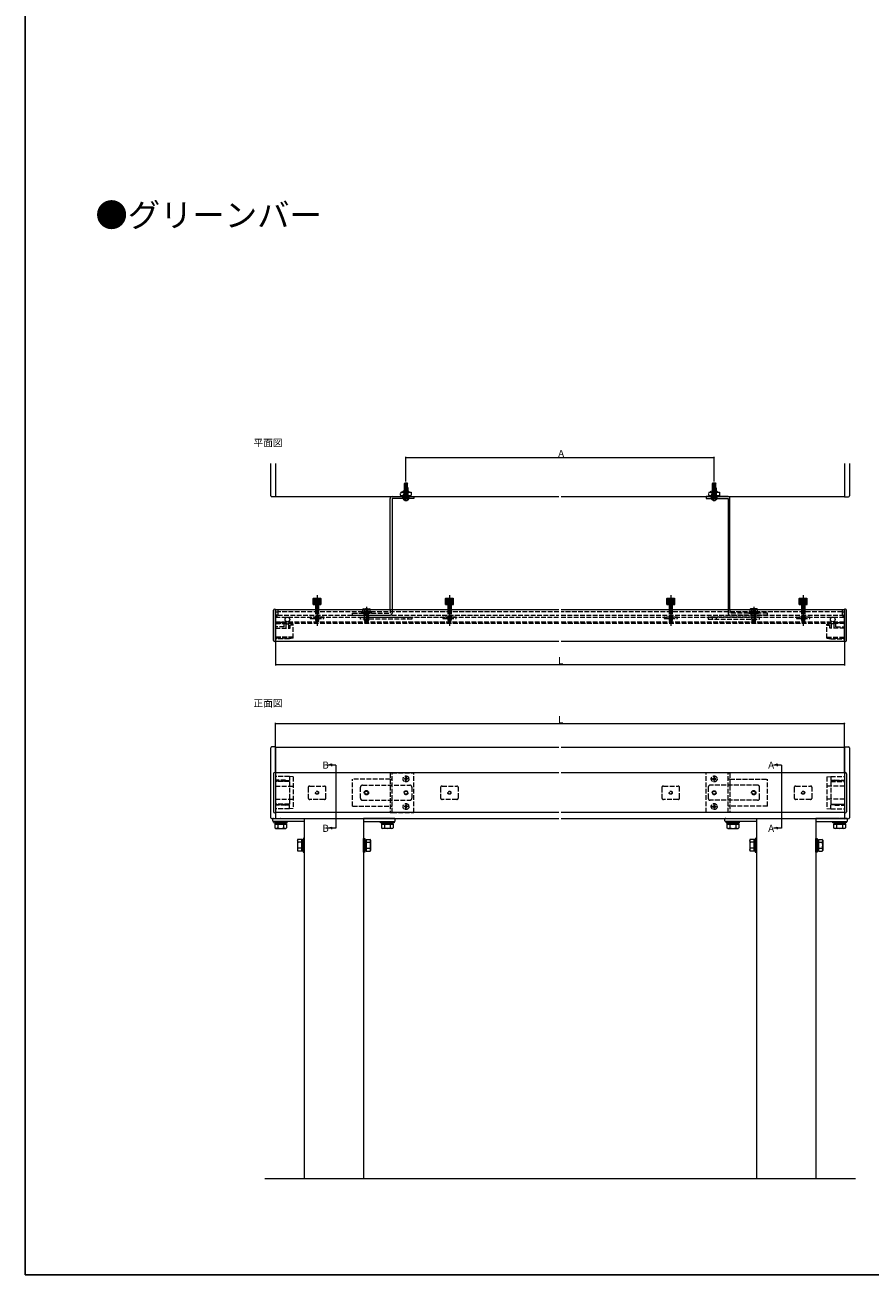
# Model space of a CAD drawing. Extents: x 0 to 1980, y 0 to 3206.
# Drawn here: x 0 to 1070, y 0 to 1582 of the extents above; entities that cross this region are included whole.
import ezdxf

# ---------------------------------------------------------------- set-up
doc = ezdxf.new("R2010")
doc.units = 0
doc.linetypes.add('YCENTER_1', pattern=[13, 10, -1, 1, -1])
doc.linetypes.add('YHIDDEN_1', pattern=[4, 3, -1])
doc.layers.add('USER1', color=3, linetype='CONTINUOUS')
doc.layers.add('YKK_ZWAK', color=7, linetype='CONTINUOUS')
for name, color, linetype, lineweight in [('YKK_12', 2, 'CONTINUOUS', 13), ('YKK_13', 4, 'CONTINUOUS', 13), ('YKK_D', 6, 'CONTINUOUS', 13), ('YSS_K', 3, 'CONTINUOUS', 13)]:
    doc.layers.add(name, color=color, linetype=linetype, lineweight=lineweight)
doc.styles.get("Standard").update_dxf_attribs({"font": 'txt', "bigfont": 'BIGFONT'})

msp = doc.modelspace()

# ---------------------------------------------------------------- linework, layer by layer
at = {"layer": 'YKK_12'}
for p, q in [((317, 985), (675.5, 985)), ((678.5, 985), (1037, 985)), ((317, 667.7), (675.5, 667.7)), ((678.5, 667.7), (1037, 667.7)), ((317, 577.7), (675.5, 577.7)), ((353.4, 577.7), (353.4, 122.2)), ((428.4, 577.7), (428.4, 122.2)), ((678.5, 577.7), (1037, 577.7)), ((925.6, 577.7), (925.6, 122.2)), ((1000.6, 577.7), (1000.6, 122.2))]:
    msp.add_line(p, q, dxfattribs=at)
at = {"layer": 'YKK_12', "ltscale": 2}
for p, q in [((317, 802), (317, 842)), ((317, 842), (675.5, 842)), ((317, 839), (320, 839)), ((320, 842), (320, 835)), ((678.5, 842), (1037, 842)), ((1034, 842), (1034, 835)), ((1034, 839), (1037, 839)), ((1037, 802), (1037, 842)), ((320, 835), (317, 835)), ((1034, 835), (1037, 835)), ((317, 802), (675.5, 802)), ((678.5, 802), (1037, 802)), ((317, 635.2), (317, 585.2)), ((675.5, 635.2), (317, 635.2)), ((383.3, 645.2), (387.7, 646.8)), ((393.3, 645.2), (383.3, 645.2)), ((387.7, 646.8), (387.7, 643.9)), ((393.3, 645.2), (393.3, 565.2)), ((1037, 635.2), (678.5, 635.2)), ((947.3, 645.2), (951.7, 646.8)), ((957.3, 645.2), (947.3, 645.2)), ((951.7, 646.8), (951.7, 643.9)), ((957.3, 645.2), (957.3, 565.2)), ((1037, 635.2), (1037, 585.2)), ((675.5, 585.2), (317, 585.2)), ((1037, 585.2), (678.5, 585.2)), ((383.3, 565.2), (387.7, 566.8)), ((393.3, 565.2), (383.3, 565.2)), ((387.7, 566.8), (387.7, 563.9)), ((947.3, 565.2), (951.7, 566.8)), ((957.3, 565.2), (947.3, 565.2)), ((951.7, 566.8), (951.7, 563.9))]:
    msp.add_line(p, q, dxfattribs=at)
at = {"layer": 'YKK_12', "linetype": 'YHIDDEN_1', "ltscale": 2}
for p, q in [((675.5, 839), (320, 839)), ((1034, 839), (678.5, 839)), ((317, 832.5), (675.5, 832.5)), ((317, 826.5), (675.5, 826.5)), ((675.5, 824.3), (317, 824.3)), ((320, 835), (675.5, 835)), ((678.5, 835), (1034, 835)), ((678.5, 832.5), (1037, 832.5)), ((678.5, 826.5), (1037, 826.5)), ((1037, 824.3), (678.5, 824.3))]:
    msp.add_line(p, q, dxfattribs=at)
at = {"layer": 'YKK_12', "ltscale": 2}
for centre in [(332, 829.5), (1022, 829.5)]:
    msp.add_circle(centre, 3, dxfattribs=at)
at = {"layer": 'YKK_13', "linetype": 'Continuous'}
for p, q in [((311, 985.7), (311, 1026.7)), ((317, 1026.7), (317, 985.4)), ((1037, 1026.7), (1037, 985.4)), ((1043, 1026.7), (1043, 985.7)), ((480.4, 983.9), (480.4, 1001.9)), ((483.6, 983.9), (483.6, 1001.9)), ((870.4, 983.9), (870.4, 1001.9)), ((873.6, 983.9), (873.6, 1001.9)), ((317, 984.4), (312, 984.7)), ((317, 985.4), (317, 984.4)), ((480.4, 983.9), (480.2, 982.9)), ((483.6, 983.9), (483.9, 982.9)), ((870.4, 983.9), (870.2, 982.9)), ((873.6, 983.9), (873.9, 982.9)), ((1037, 985.4), (1037, 984.4)), ((1037, 984.4), (1042.1, 984.7)), ((311, 578.4), (311, 667.1)), ((317, 668.4), (312, 668.1)), ((317, 667.4), (317, 668.4)), ((317, 667.4), (317, 578)), ((1037, 668.4), (1042.1, 668.1)), ((1037, 667.4), (1037, 668.4)), ((1037, 667.4), (1037, 578)), ((1043, 667.1), (1043, 578.4)), ((317, 577), (312, 577.4)), ((317, 578), (317, 577)), ((1037, 578), (1037, 577)), ((1037, 577), (1042.1, 577.4))]:
    msp.add_line(p, q, dxfattribs=at)
at = {"layer": 'YKK_13', "linetype": 'Continuous', "ltscale": 0.5}
for p, q in [((480, 1001.1), (480.7, 1002.5)), ((480, 983.9), (480, 1001.1)), ((480, 1001.1), (484, 1001.1)), ((480.7, 1002.5), (483.3, 1002.5)), ((483.3, 1002.5), (484, 1001.1)), ((484, 983.9), (484, 1001.1)), ((870, 1001.1), (870.7, 1002.5)), ((870, 983.9), (870, 1001.1)), ((870, 1001.1), (874, 1001.1)), ((870.7, 1002.5), (873.3, 1002.5)), ((873.3, 1002.5), (874, 1001.1)), ((874, 983.9), (874, 1001.1)), ((485.6, 982.5), (478.4, 982.5)), ((480, 983.9), (484, 983.9)), ((480, 983.9), (480.2, 983.1)), ((484, 983.9), (483.9, 983.1)), ((875.6, 982.5), (868.4, 982.5)), ((870, 983.9), (874, 983.9)), ((870, 983.9), (870.2, 983.1)), ((874, 983.9), (873.9, 983.1))]:
    msp.add_line(p, q, dxfattribs=at)
at = {"layer": 'YKK_13', "linetype": 'YHIDDEN_1', "ltscale": 0.5}
for p, q in [((482, 997.2), (480.8, 997.2)), ((482, 998.2), (482, 997.2)), ((872, 997.2), (870.8, 997.2)), ((872, 998.2), (872, 997.2)), ((475.8, 990.7), (474.8, 988.2)), ((474.8, 988.2), (474.8, 986.2)), ((474.8, 986.2), (488.8, 986.2)), ((475.8, 990.7), (488.8, 990.7)), ((477, 985), (479.8, 985)), ((477, 984.7), (477, 985)), ((477, 984.7), (487, 984.7)), ((477.3, 990.7), (478.5, 992.2)), ((477.8, 985), (485.3, 985)), ((478.3, 988.5), (479.8, 988.5)), ((478.5, 992.2), (479.5, 992.2)), ((479.8, 996.2), (479.8, 984.7)), ((479.8, 986.3), (479.8, 987.8)), ((481, 995.2), (481, 987.7)), ((481.8, 987.7), (482.3, 987.7)), ((481.8, 986.3), (482.3, 986.3)), ((483, 995.2), (483, 987.7)), ((484, 992.2), (485, 992.2)), ((484.3, 996), (484.3, 984.7)), ((484.3, 985), (487, 985)), ((485, 992.2), (486.3, 990.7)), ((487, 984.7), (487, 985)), ((488.8, 990.7), (488.8, 986.2)), ((865.8, 990.7), (864.8, 988.2)), ((864.8, 988.2), (864.8, 986.2)), ((864.8, 986.2), (878.8, 986.2)), ((865.8, 990.7), (878.8, 990.7)), ((867, 985), (869.8, 985)), ((867, 984.7), (867, 985)), ((867, 984.7), (877, 984.7)), ((867.3, 990.7), (868.5, 992.2)), ((867.8, 985), (875.3, 985)), ((868.3, 988.5), (869.8, 988.5)), ((868.5, 992.2), (869.5, 992.2)), ((869.8, 996.2), (869.8, 984.7)), ((869.8, 986.3), (869.8, 987.8)), ((871, 995.2), (871, 987.7)), ((871.8, 987.7), (872.3, 987.7)), ((871.8, 986.3), (872.3, 986.3)), ((873, 995.2), (873, 987.7)), ((874, 992.2), (875, 992.2)), ((874.3, 996), (874.3, 984.7)), ((874.3, 985), (877, 985)), ((875, 992.2), (876.3, 990.7)), ((877, 984.7), (877, 985)), ((878.8, 990.7), (878.8, 986.2))]:
    msp.add_line(p, q, dxfattribs=at)
at = {"layer": 'YKK_13', "linetype": 'YCENTER_1'}
for p, q in [((482, 979), (482, 1003)), ((872, 979), (872, 1003))]:
    msp.add_line(p, q, dxfattribs=at)
at = {"layer": 'YKK_13', "ltscale": 2}
for p, q in [((462, 842), (462, 982.5)), ((464.5, 985), (492, 985)), ((464.5, 982.5), (464.5, 842)), ((492, 982.5), (464.5, 982.5)), ((479.5, 985), (479.5, 982.5)), ((484.5, 985), (484.5, 982.5)), ((492, 985), (492, 982.5)), ((862, 985), (862, 982.5)), ((889.5, 985), (862, 985)), ((862, 982.5), (889.5, 982.5)), ((869.5, 985), (869.5, 982.5)), ((874.5, 985), (874.5, 982.5)), ((889.5, 982.5), (889.5, 842)), ((892, 842), (892, 982.5)), ((365, 856.5), (364.5, 856)), ((364.5, 848.5), (364.5, 856)), ((364.5, 856), (369, 856)), ((364.6, 856), (364.6, 848.5)), ((364.8, 856), (364.8, 848.5)), ((365, 856.5), (369, 856.5)), ((365.2, 856), (365.2, 848.5)), ((365.7, 856), (365.7, 848.5)), ((366.3, 856), (366.3, 848.5)), ((367, 856), (367, 848.5)), ((367.8, 856), (367.8, 848.5)), ((368.7, 856), (368.7, 848.5)), ((369, 856.5), (369, 854.5)), ((369, 854.5), (370, 854.5)), ((369.5, 860.2), (369.5, 821.3)), ((369.5, 854.5), (369.5, 848.5)), ((370, 856.5), (370, 854.5)), ((370, 856.5), (374, 856.5)), ((370, 856), (374.5, 856)), ((370.4, 856), (370.4, 848.5)), ((371.2, 856), (371.2, 848.5)), ((372, 856), (372, 848.5)), ((372.7, 856), (372.7, 848.5)), ((373.4, 856), (373.4, 848.5)), ((373.9, 856), (373.9, 848.5)), ((374, 856.5), (374.5, 856)), ((374.2, 856), (374.2, 848.5)), ((374.4, 856), (374.4, 848.5)), ((374.5, 848.5), (374.5, 856)), ((532.5, 856.5), (532, 856)), ((532, 848.5), (532, 856)), ((532, 856), (536.5, 856)), ((532.1, 856), (532.1, 848.5)), ((532.3, 856), (532.3, 848.5)), ((532.5, 856.5), (536.5, 856.5)), ((532.7, 856), (532.7, 848.5)), ((533.2, 856), (533.2, 848.5)), ((533.8, 856), (533.8, 848.5)), ((534.5, 856), (534.5, 848.5)), ((535.3, 856), (535.3, 848.5)), ((536.2, 856), (536.2, 848.5)), ((536.5, 856.5), (536.5, 854.5)), ((536.5, 854.5), (537.5, 854.5)), ((537, 860.2), (537, 821.3)), ((537, 854.5), (537, 848.5)), ((537.5, 856.5), (537.5, 854.5)), ((537.5, 856.5), (541.5, 856.5)), ((537.5, 856), (542, 856)), ((537.9, 856), (537.9, 848.5)), ((538.7, 856), (538.7, 848.5)), ((539.5, 856), (539.5, 848.5)), ((540.2, 856), (540.2, 848.5)), ((540.9, 856), (540.9, 848.5)), ((541.4, 856), (541.4, 848.5)), ((541.5, 856.5), (542, 856)), ((541.7, 856), (541.7, 848.5)), ((541.9, 856), (541.9, 848.5)), ((542, 848.5), (542, 856)), ((812.5, 856.5), (812, 856)), ((812, 848.5), (812, 856)), ((812, 856), (816.5, 856)), ((812.1, 856), (812.1, 848.5)), ((812.3, 856), (812.3, 848.5)), ((812.5, 856.5), (816.5, 856.5)), ((812.7, 856), (812.7, 848.5)), ((813.2, 856), (813.2, 848.5)), ((813.8, 856), (813.8, 848.5)), ((814.5, 856), (814.5, 848.5)), ((815.3, 856), (815.3, 848.5)), ((816.2, 856), (816.2, 848.5)), ((816.5, 856.5), (816.5, 854.5)), ((816.5, 854.5), (817.5, 854.5)), ((817, 860.2), (817, 821.3)), ((817, 854.5), (817, 848.5)), ((817.5, 856.5), (817.5, 854.5)), ((817.5, 856.5), (821.5, 856.5)), ((817.5, 856), (822, 856)), ((817.9, 856), (817.9, 848.5)), ((818.7, 856), (818.7, 848.5)), ((819.5, 856), (819.5, 848.5)), ((820.2, 856), (820.2, 848.5)), ((820.9, 856), (820.9, 848.5)), ((821.4, 856), (821.4, 848.5)), ((821.5, 856.5), (822, 856)), ((821.7, 856), (821.7, 848.5)), ((821.9, 856), (821.9, 848.5)), ((822, 848.5), (822, 856)), ((980, 856.5), (979.5, 856)), ((979.5, 848.5), (979.5, 856)), ((979.5, 856), (984, 856)), ((979.6, 856), (979.6, 848.5)), ((979.8, 856), (979.8, 848.5)), ((980, 856.5), (984, 856.5)), ((980.2, 856), (980.2, 848.5)), ((980.7, 856), (980.7, 848.5)), ((981.3, 856), (981.3, 848.5)), ((982, 856), (982, 848.5)), ((982.8, 856), (982.8, 848.5)), ((983.7, 856), (983.7, 848.5)), ((984, 856.5), (984, 854.5)), ((984, 854.5), (985, 854.5)), ((984.5, 860.2), (984.5, 821.3)), ((984.5, 854.5), (984.5, 848.5)), ((985, 856.5), (985, 854.5)), ((985, 856.5), (989, 856.5)), ((985, 856), (989.5, 856)), ((985.4, 856), (985.4, 848.5)), ((986.2, 856), (986.2, 848.5)), ((987, 856), (987, 848.5)), ((987.7, 856), (987.7, 848.5)), ((988.4, 856), (988.4, 848.5)), ((988.9, 856), (988.9, 848.5)), ((989, 856.5), (989.5, 856)), ((989.2, 856), (989.2, 848.5)), ((989.4, 856), (989.4, 848.5)), ((989.5, 848.5), (989.5, 856)), ((314.5, 803), (314.5, 841)), ((316, 842.5), (317, 842.5)), ((317, 842.5), (317, 801.5)), ((364.5, 848.5), (374.5, 848.5)), ((367.5, 848.5), (367.5, 842)), ((368, 848.5), (368, 842)), ((371, 848.5), (371, 842)), ((371.5, 848.5), (371.5, 842)), ((428, 842.8), (427.4, 842.5)), ((427.4, 842), (427.4, 842.5)), ((428, 842.8), (436, 842.8)), ((429.7, 842), (429.7, 842.5)), ((429.8, 842.8), (430.2, 842)), ((432, 845.3), (432, 824.8)), ((434.2, 842.8), (433.8, 842)), ((434.3, 842), (434.3, 842.5)), ((436, 842.8), (436.6, 842.5)), ((436.6, 842), (436.6, 842.5)), ((532, 848.5), (542, 848.5)), ((535, 848.5), (535, 842)), ((535.5, 848.5), (535.5, 842)), ((538.5, 848.5), (538.5, 842)), ((539, 848.5), (539, 842)), ((812, 848.5), (822, 848.5)), ((815, 848.5), (815, 842)), ((815.5, 848.5), (815.5, 842)), ((818.5, 848.5), (818.5, 842)), ((819, 848.5), (819, 842)), ((918, 842.8), (917.4, 842.5)), ((917.4, 842), (917.4, 842.5)), ((926, 842.8), (918, 842.8)), ((919.7, 842), (919.7, 842.5)), ((919.8, 842.8), (920.2, 842)), ((922, 845.3), (922, 824.8)), ((924.2, 842.8), (923.8, 842)), ((924.3, 842), (924.3, 842.5)), ((926, 842.8), (926.6, 842.5)), ((926.6, 842), (926.6, 842.5)), ((979.5, 848.5), (989.5, 848.5)), ((982.5, 848.5), (982.5, 842)), ((983, 848.5), (983, 842)), ((986, 848.5), (986, 842)), ((986.5, 848.5), (986.5, 842)), ((1038, 842.5), (1037, 842.5)), ((1037, 842.5), (1037, 801.5)), ((1039.5, 803), (1039.5, 841)), ((317, 801.5), (316, 801.5)), ((1037, 801.5), (1038, 801.5)), ((314.5, 634.2), (314.5, 586.2)), ((317, 635.7), (316, 635.7)), ((317, 635.7), (317, 584.7)), ((1037, 635.7), (1037, 584.7)), ((1037, 635.7), (1038, 635.7)), ((1039.5, 634.2), (1039.5, 586.2)), ((317, 584.7), (316, 584.7)), ((1037, 584.7), (1038, 584.7))]:
    msp.add_line(p, q, dxfattribs=at)
at = {"layer": 'YKK_13', "linetype": 'YHIDDEN_1'}
for p, q in [((480, 980.6), (480.9, 982.4)), ((482, 983), (480.9, 982.4)), ((482, 983), (483.2, 982.4)), ((484.1, 980.6), (483.2, 982.4)), ((870, 980.6), (870.9, 982.4)), ((872, 983), (870.9, 982.4)), ((872, 983), (873.2, 982.4)), ((874.1, 980.6), (873.2, 982.4))]:
    msp.add_line(p, q, dxfattribs=at)
at = {"layer": 'YKK_13', "linetype": 'YHIDDEN_1', "ltscale": 2}
for p, q in [((367.5, 842), (367.5, 829.3)), ((368, 842), (368, 827)), ((371, 842), (371, 827)), ((371.5, 842), (371.5, 829.3)), ((426, 837.5), (426, 838.3)), ((426, 838.3), (438, 838.3)), ((427.3, 838.3), (427.3, 839.3)), ((427.3, 839.3), (436.7, 839.3)), ((436.7, 838.3), (427.3, 838.3)), ((427.4, 839.3), (427.4, 842)), ((427.4, 839.3), (436.6, 839.3)), ((429.5, 839.3), (434.5, 839.3)), ((429.7, 839.3), (429.7, 842)), ((430.9, 840.7), (430.2, 842)), ((430.9, 840.7), (432, 840.1)), ((433.2, 840.7), (432, 840.1)), ((433.2, 840.7), (433.8, 842)), ((434.3, 839.3), (434.3, 842)), ((436.6, 839.3), (436.6, 842)), ((436.7, 839.3), (436.7, 838.3)), ((438, 838.3), (438, 837.5)), ((462, 842), (462, 837.5)), ((464.5, 842), (464.5, 837.5)), ((535, 842), (535, 829.3)), ((535.5, 842), (535.5, 827)), ((538.5, 842), (538.5, 827)), ((539, 842), (539, 829.3)), ((815, 842), (815, 829.3)), ((815.5, 842), (815.5, 827)), ((818.5, 842), (818.5, 827)), ((819, 842), (819, 829.3)), ((889.5, 842), (889.5, 837.5)), ((892, 842), (892, 837.5)), ((928, 838.3), (916, 838.3)), ((916, 838.3), (916, 837.5)), ((917.3, 839.3), (917.3, 838.3)), ((926.7, 839.3), (917.3, 839.3)), ((917.3, 838.3), (926.7, 838.3)), ((917.4, 839.3), (917.4, 842)), ((926.6, 839.3), (917.4, 839.3)), ((924.5, 839.3), (919.5, 839.3)), ((919.7, 839.3), (919.7, 842)), ((920.9, 840.7), (920.2, 842)), ((920.9, 840.7), (922, 840.1)), ((923.2, 840.7), (922, 840.1)), ((923.2, 840.7), (923.8, 842)), ((924.3, 839.3), (924.3, 842)), ((926.6, 839.3), (926.6, 842)), ((926.7, 838.3), (926.7, 839.3)), ((928, 837.5), (928, 838.3)), ((982.5, 842), (982.5, 829.3)), ((983, 842), (983, 827)), ((986, 842), (986, 827)), ((986.5, 842), (986.5, 829.3)), ((319, 833.5), (317, 833.5)), ((317, 832.5), (319, 832.5)), ((326, 825.5), (317, 825.5)), ((317, 824.3), (334.5, 824.3)), ((318.5, 832.5), (318.5, 833.5)), ((319, 832.5), (319, 833.5)), ((339.5, 823.6), (326, 825.5)), ((328, 820.3), (328, 824.3)), ((330.3, 823.8), (329.8, 824.3)), ((330.3, 818.3), (330.3, 823.8)), ((330.3, 823.8), (333.7, 823.8)), ((333.7, 823.8), (334.2, 824.3)), ((333.7, 818.3), (333.7, 823.8)), ((339.5, 805.7), (339.5, 823.6)), ((378, 832.5), (361, 832.5)), ((361, 832.5), (361, 830.5)), ((361, 830.5), (378, 830.5)), ((367.5, 829.3), (368.1, 826.5)), ((367.5, 829.3), (371.5, 829.3)), ((368.1, 826.5), (370.9, 826.5)), ((371.5, 829.3), (370.9, 826.5)), ((378, 830.5), (378, 832.5)), ((414.5, 837.5), (462, 837.5)), ((414.5, 835), (414.5, 837.5)), ((414.5, 835), (462, 835)), ((424.5, 832.5), (489.5, 832.5)), ((424.5, 830), (424.5, 832.5)), ((489.5, 830), (424.5, 830)), ((438, 837.5), (426, 837.5)), ((429.3, 835), (429.3, 837.5)), ((429.8, 836.1), (429.5, 835.2)), ((434.5, 835.2), (429.5, 835.2)), ((429.5, 832.5), (429.5, 835.2)), ((429.5, 830), (429.5, 832.5)), ((429.5, 830), (429.5, 832.5)), ((429.5, 828.2), (429.5, 830)), ((434.5, 828.2), (429.5, 828.2)), ((430.4, 827.3), (429.5, 828.2)), ((429.8, 836.1), (429.8, 837.5)), ((430, 835.2), (429.8, 836.1)), ((430, 830), (430, 835.2)), ((430, 830), (430, 832.5)), ((430, 827.8), (430, 830)), ((433.6, 827.3), (430.4, 827.3)), ((433.6, 827.3), (434.5, 828.2)), ((434.3, 836.1), (434, 835.2)), ((434, 832.5), (434, 835.2)), ((434, 830), (434, 832.5)), ((434, 827.8), (434, 830)), ((434.3, 836.1), (434.3, 837.5)), ((434.3, 836.1), (434.5, 835.2)), ((434.5, 835.2), (434.5, 832.5)), ((434.5, 830), (434.5, 832.5)), ((434.5, 832.5), (434.5, 830)), ((434.5, 830), (434.5, 828.2)), ((434.8, 835), (434.8, 837.5)), ((479.5, 832.5), (479.5, 830)), ((484.5, 832.5), (484.5, 830)), ((489.5, 832.5), (489.5, 830)), ((545.5, 832.5), (528.5, 832.5)), ((528.5, 832.5), (528.5, 830.5)), ((528.5, 830.5), (545.5, 830.5)), ((535, 829.3), (535.6, 826.5)), ((535, 829.3), (539, 829.3)), ((535.6, 826.5), (538.4, 826.5)), ((539, 829.3), (538.4, 826.5)), ((545.5, 830.5), (545.5, 832.5)), ((825.5, 832.5), (808.5, 832.5)), ((808.5, 832.5), (808.5, 830.5)), ((808.5, 830.5), (825.5, 830.5)), ((815, 829.3), (815.6, 826.5)), ((815, 829.3), (819, 829.3)), ((815.6, 826.5), (818.4, 826.5)), ((819, 829.3), (818.4, 826.5)), ((825.5, 830.5), (825.5, 832.5)), ((929.5, 832.5), (864.5, 832.5)), ((864.5, 832.5), (864.5, 830)), ((864.5, 830), (929.5, 830)), ((869.5, 832.5), (869.5, 830)), ((874.5, 832.5), (874.5, 830)), ((939.5, 837.5), (892, 837.5)), ((939.5, 835), (892, 835)), ((916, 837.5), (928, 837.5)), ((919.3, 835), (919.3, 837.5)), ((919.8, 836.1), (919.5, 835.2)), ((919.5, 835.2), (924.5, 835.2)), ((919.5, 835.2), (919.5, 832.5)), ((919.5, 830), (919.5, 832.5)), ((919.5, 832.5), (919.5, 830)), ((919.5, 830), (919.5, 828.2)), ((919.5, 828.2), (924.5, 828.2)), ((920.4, 827.3), (919.5, 828.2)), ((919.8, 836.1), (919.8, 837.5)), ((919.8, 836.1), (920, 835.2)), ((920, 832.5), (920, 835.2)), ((920, 830), (920, 832.5)), ((920, 827.8), (920, 830)), ((920.4, 827.3), (923.6, 827.3)), ((923.6, 827.3), (924.5, 828.2)), ((924, 835.2), (924.3, 836.1)), ((924, 830), (924, 835.2)), ((924, 830), (924, 832.5)), ((924, 827.8), (924, 830)), ((924.3, 836.1), (924.3, 837.5)), ((924.3, 836.1), (924.5, 835.2)), ((924.5, 832.5), (924.5, 835.2)), ((924.5, 830), (924.5, 832.5)), ((924.5, 830), (924.5, 832.5)), ((924.5, 828.2), (924.5, 830)), ((924.8, 835), (924.8, 837.5)), ((929.5, 830), (929.5, 832.5)), ((939.5, 835), (939.5, 837.5)), ((993, 832.5), (976, 832.5)), ((976, 832.5), (976, 830.5)), ((976, 830.5), (993, 830.5)), ((982.5, 829.3), (983.1, 826.5)), ((982.5, 829.3), (986.5, 829.3)), ((983.1, 826.5), (985.9, 826.5)), ((986.5, 829.3), (985.9, 826.5)), ((993, 830.5), (993, 832.5)), ((1014.5, 823.6), (1028.1, 825.5)), ((1014.5, 805.7), (1014.5, 823.6)), ((1037, 824.3), (1019.5, 824.3)), ((1020.3, 823.8), (1019.8, 824.3)), ((1023.7, 823.8), (1020.3, 823.8)), ((1020.3, 818.3), (1020.3, 823.8)), ((1023.7, 823.8), (1024.2, 824.3)), ((1023.7, 818.3), (1023.7, 823.8)), ((1026, 820.3), (1026, 824.3)), ((1028.1, 825.5), (1037, 825.5)), ((1035, 833.5), (1037, 833.5)), ((1035, 832.5), (1035, 833.5)), ((1037, 832.5), (1035, 832.5)), ((1035.5, 832.5), (1035.5, 833.5)), ((328, 820.3), (317, 820.3)), ((317, 818.3), (335.7, 818.3)), ((317, 818.3), (335.7, 818.3)), ((339.5, 807), (317, 807)), ((339.5, 822.3), (335.7, 822.3)), ((335.7, 818.3), (335.7, 822.3)), ((339.5, 822.3), (335.7, 822.3)), ((1014.5, 822.3), (1018.3, 822.3)), ((1014.5, 822.3), (1018.3, 822.3)), ((1014.5, 807), (1037, 807)), ((1018.3, 818.3), (1018.3, 822.3)), ((1037, 818.3), (1018.3, 818.3)), ((1037, 818.3), (1018.3, 818.3)), ((1026, 820.3), (1037, 820.3)), ((339.5, 805.7), (317, 805.7)), ((334.5, 805), (317, 805)), ((339.5, 805.7), (334.5, 805)), ((1014.5, 805.7), (1019.5, 805)), ((1014.5, 805.7), (1037, 805.7)), ((1019.5, 805), (1037, 805)), ((462, 635.2), (462, 585.2)), ((464.5, 635.2), (462, 635.2)), ((464.5, 585.2), (464.5, 635.2)), ((464.5, 635.2), (492, 635.2)), ((492, 585.2), (492, 635.2)), ((862, 585.2), (862, 635.2)), ((889.5, 635.2), (862, 635.2)), ((889.5, 585.2), (889.5, 635.2)), ((889.5, 635.2), (892, 635.2)), ((892, 635.2), (892, 585.2)), ((334.5, 630.6), (317, 630.6)), ((329.5, 626.1), (317, 626.1)), ((317, 625.3), (329.5, 625.3)), ((334.5, 624.6), (317, 624.6)), ((317, 618.6), (334.5, 618.6)), ((329.5, 625.3), (329.5, 626.1)), ((329.5, 626.1), (334.5, 625.8)), ((329.5, 625.3), (334.5, 624.6)), ((334.5, 630.6), (334.5, 625.8)), ((339.5, 630.3), (334.5, 630.6)), ((334.5, 624.6), (334.5, 595.8)), ((334.5, 618.6), (339.5, 618.6)), ((339.5, 630.3), (339.5, 590.2)), ((360.3, 618.7), (378.8, 618.7)), ((414.5, 593.2), (414.5, 627.2)), ((462, 627.2), (414.5, 627.2)), ((424.5, 603.2), (424.5, 617.2)), ((427, 619.7), (487, 619.7)), ((462, 627.2), (464.5, 627.2)), ((486.2, 627.7), (477.9, 627.7)), ((480, 628.1), (480, 627.4)), ((481.2, 628.1), (480, 628.1)), ((481.2, 627.4), (480, 627.4)), ((482.4, 629.8), (481.7, 629.8)), ((481.7, 629.8), (481.7, 628.6)), ((481.7, 626.9), (481.7, 625.7)), ((482.4, 625.7), (481.7, 625.7)), ((482, 623.6), (482, 631.9)), ((482.4, 629.8), (482.4, 628.6)), ((482.4, 626.9), (482.4, 625.7)), ((484.1, 628.1), (482.9, 628.1)), ((484.1, 627.4), (482.9, 627.4)), ((484.1, 628.1), (484.1, 627.4)), ((489.5, 617.2), (489.5, 603.2)), ((527.8, 618.7), (546.3, 618.7)), ((807.8, 618.7), (826.3, 618.7)), ((864.5, 617.2), (864.5, 603.2)), ((927, 619.7), (867, 619.7)), ((867.9, 627.7), (876.2, 627.7)), ((870, 628.1), (870, 627.4)), ((870, 628.1), (871.2, 628.1)), ((870, 627.4), (871.2, 627.4)), ((871.7, 629.8), (872.4, 629.8)), ((871.7, 629.8), (871.7, 628.6)), ((871.7, 626.9), (871.7, 625.7)), ((871.7, 625.7), (872.4, 625.7)), ((872, 623.6), (872, 631.9)), ((872.4, 629.8), (872.4, 628.6)), ((872.4, 626.9), (872.4, 625.7)), ((872.9, 628.1), (874.1, 628.1)), ((872.9, 627.4), (874.1, 627.4)), ((874.1, 628.1), (874.1, 627.4)), ((892, 627.2), (889.5, 627.2)), ((892, 627.2), (939.5, 627.2)), ((929.5, 603.2), (929.5, 617.2)), ((939.5, 593.2), (939.5, 627.2)), ((975.3, 618.7), (993.8, 618.7)), ((1014.5, 630.3), (1019.5, 630.6)), ((1014.5, 630.3), (1014.5, 590.2)), ((1019.5, 618.6), (1014.5, 618.6)), ((1019.5, 630.6), (1019.5, 625.8)), ((1019.5, 630.6), (1037, 630.6)), ((1024.5, 626.1), (1019.5, 625.8)), ((1024.5, 625.3), (1019.5, 624.6)), ((1019.5, 624.6), (1019.5, 595.8)), ((1019.5, 624.6), (1037, 624.6)), ((1037, 618.6), (1019.5, 618.6)), ((1024.5, 625.3), (1024.5, 626.1)), ((1024.5, 626.1), (1037, 626.1)), ((1037, 625.3), (1024.5, 625.3)), ((317, 602.1), (334.5, 602.1)), ((334.5, 602.1), (339.5, 602.2)), ((358.3, 616.7), (358.3, 603.7)), ((378.8, 601.7), (360.3, 601.7)), ((380.8, 603.7), (380.8, 616.7)), ((525.8, 616.7), (525.8, 603.7)), ((546.3, 601.7), (527.8, 601.7)), ((548.3, 603.7), (548.3, 616.7)), ((805.8, 616.7), (805.8, 603.7)), ((826.3, 601.7), (807.8, 601.7)), ((828.3, 603.7), (828.3, 616.7)), ((973.3, 616.7), (973.3, 603.7)), ((993.8, 601.7), (975.3, 601.7)), ((995.8, 603.7), (995.8, 616.7)), ((1019.5, 602.1), (1014.5, 602.2)), ((1037, 602.1), (1019.5, 602.1)), ((334.5, 595.8), (317, 595.8)), ((317, 595.2), (329.5, 595.2)), ((329.5, 594.4), (317, 594.4)), ((334.5, 589.9), (317, 589.9)), ((329.5, 595.2), (334.5, 595.8)), ((329.5, 595.2), (329.5, 594.4)), ((329.5, 594.4), (334.5, 594.7)), ((334.5, 589.9), (334.5, 594.7)), ((339.5, 590.2), (334.5, 589.9)), ((414.5, 593.2), (464.5, 593.2)), ((427, 600.7), (487, 600.7)), ((462, 585.2), (464.5, 585.2)), ((464.5, 585.2), (492, 585.2)), ((486.2, 592.7), (477.9, 592.7)), ((480, 593.1), (480, 592.4)), ((481.2, 593.1), (480, 593.1)), ((481.2, 592.4), (480, 592.4)), ((482.4, 594.8), (481.7, 594.8)), ((481.7, 594.8), (481.7, 593.6)), ((481.7, 591.9), (481.7, 590.7)), ((482.4, 590.7), (481.7, 590.7)), ((482, 588.6), (482, 596.9)), ((482.4, 594.8), (482.4, 593.6)), ((482.4, 591.9), (482.4, 590.7)), ((484.1, 593.1), (482.9, 593.1)), ((484.1, 592.4), (482.9, 592.4)), ((484.1, 593.1), (484.1, 592.4)), ((889.5, 585.2), (862, 585.2)), ((927, 600.7), (867, 600.7)), ((867.9, 592.7), (876.2, 592.7)), ((870, 593.1), (870, 592.4)), ((870, 593.1), (871.2, 593.1)), ((870, 592.4), (871.2, 592.4)), ((871.7, 594.8), (872.4, 594.8)), ((871.7, 594.8), (871.7, 593.6)), ((871.7, 591.9), (871.7, 590.7)), ((871.7, 590.7), (872.4, 590.7)), ((872, 588.6), (872, 596.9)), ((872.4, 594.8), (872.4, 593.6)), ((872.4, 591.9), (872.4, 590.7)), ((872.9, 593.1), (874.1, 593.1)), ((872.9, 592.4), (874.1, 592.4)), ((874.1, 593.1), (874.1, 592.4)), ((939.5, 593.2), (889.5, 593.2)), ((892, 585.2), (889.5, 585.2)), ((1014.5, 590.2), (1019.5, 589.9)), ((1019.5, 595.8), (1037, 595.8)), ((1024.5, 595.2), (1019.5, 595.8)), ((1019.5, 589.9), (1019.5, 594.7)), ((1024.5, 594.4), (1019.5, 594.7)), ((1019.5, 589.9), (1037, 589.9)), ((1024.5, 595.2), (1024.5, 594.4)), ((1037, 595.2), (1024.5, 595.2)), ((1024.5, 594.4), (1037, 594.4))]:
    msp.add_line(p, q, dxfattribs=at)
at = {"layer": 'YKK_13'}
for p, q in [((313.4, 574.7), (313.4, 576.7)), ((314.4, 577.7), (323, 577.7)), ((353.4, 573.7), (314.4, 573.7)), ((314.9, 573.7), (314.9, 572.1)), ((331.9, 573.7), (314.9, 573.7)), ((314.9, 572.1), (331.9, 572.1)), ((331, 570.5), (315.9, 570.5)), ((315.9, 570.5), (315.9, 565.8)), ((316.4, 572.1), (316.4, 570.5)), ((330.5, 572.1), (316.4, 572.1)), ((316.4, 570.5), (330.5, 570.5)), ((319.7, 570.5), (319.7, 565.8)), ((323.2, 570.5), (323.2, 572.1)), ((323.7, 570.5), (323.7, 572.1)), ((323.9, 577.7), (353.4, 577.7)), ((327.2, 570.5), (327.2, 565.8)), ((330.5, 570.5), (330.5, 572.1)), ((331, 570.5), (331, 565.8)), ((331.9, 572.1), (331.9, 573.7)), ((458, 577.7), (428.4, 577.7)), ((428.4, 573.7), (467.4, 573.7)), ((449.9, 572.1), (449.9, 573.7)), ((449.9, 573.7), (466.9, 573.7)), ((466.9, 572.1), (449.9, 572.1)), ((450.9, 570.5), (466, 570.5)), ((450.9, 570.5), (450.9, 565.8)), ((451.4, 570.5), (451.4, 572.1)), ((451.4, 572.1), (465.5, 572.1)), ((465.5, 570.5), (451.4, 570.5)), ((454.7, 570.5), (454.7, 565.8)), ((458.2, 570.5), (458.2, 572.1)), ((458.7, 570.5), (458.7, 572.1)), ((467.4, 577.7), (458.9, 577.7)), ((462.2, 570.5), (462.2, 565.8)), ((465.5, 572.1), (465.5, 570.5)), ((466, 570.5), (466, 565.8)), ((466.9, 573.7), (466.9, 572.1)), ((468.4, 574.7), (468.4, 576.7)), ((885.6, 574.7), (885.6, 576.7)), ((886.6, 577.7), (895.1, 577.7)), ((925.6, 573.7), (886.6, 573.7)), ((887.1, 573.7), (887.1, 572.1)), ((904.1, 573.7), (887.1, 573.7)), ((887.1, 572.1), (904.1, 572.1)), ((903.1, 570.5), (888.1, 570.5)), ((888.1, 570.5), (888.1, 565.8)), ((888.6, 572.1), (888.6, 570.5)), ((902.7, 572.1), (888.6, 572.1)), ((888.6, 570.5), (902.7, 570.5)), ((891.8, 570.5), (891.8, 565.8)), ((895.4, 570.5), (895.4, 572.1)), ((895.9, 570.5), (895.9, 572.1)), ((896.1, 577.7), (925.6, 577.7)), ((899.4, 570.5), (899.4, 565.8)), ((902.7, 570.5), (902.7, 572.1)), ((903.1, 570.5), (903.1, 565.8)), ((904.1, 572.1), (904.1, 573.7)), ((1030.1, 577.7), (1000.6, 577.7)), ((1000.6, 573.7), (1039.6, 573.7)), ((1022.1, 572.1), (1022.1, 573.7)), ((1022.1, 573.7), (1039.1, 573.7)), ((1039.1, 572.1), (1022.1, 572.1)), ((1023.1, 570.5), (1038.1, 570.5)), ((1023.1, 570.5), (1023.1, 565.8)), ((1023.6, 570.5), (1023.6, 572.1)), ((1023.6, 572.1), (1037.7, 572.1)), ((1037.7, 570.5), (1023.6, 570.5)), ((1026.8, 570.5), (1026.8, 565.8)), ((1030.4, 570.5), (1030.4, 572.1)), ((1030.9, 570.5), (1030.9, 572.1)), ((1039.6, 577.7), (1031.1, 577.7)), ((1034.4, 570.5), (1034.4, 565.8)), ((1037.7, 572.1), (1037.7, 570.5)), ((1038.1, 570.5), (1038.1, 565.8)), ((1039.1, 573.7), (1039.1, 572.1)), ((1040.6, 574.7), (1040.6, 576.7)), ((315.9, 565.8), (315.9, 565.6)), ((316.9, 565), (315.9, 565.6)), ((316.9, 565), (329.9, 565)), ((319.7, 565.8), (319.7, 565.6)), ((327.2, 565.8), (327.2, 565.6)), ((329.9, 565), (331, 565.6)), ((331, 565.8), (331, 565.6)), ((450.9, 565.8), (450.9, 565.6)), ((451.9, 565), (450.9, 565.6)), ((464.9, 565), (451.9, 565)), ((454.7, 565.8), (454.7, 565.6)), ((462.2, 565.8), (462.2, 565.6)), ((464.9, 565), (466, 565.6)), ((466, 565.8), (466, 565.6)), ((888.1, 565.8), (888.1, 565.6)), ((889.1, 565), (888.1, 565.6)), ((889.1, 565), (902.1, 565)), ((891.8, 565.8), (891.8, 565.6)), ((899.4, 565.8), (899.4, 565.6)), ((902.1, 565), (903.1, 565.6)), ((903.1, 565.8), (903.1, 565.6)), ((1023.1, 565.8), (1023.1, 565.6)), ((1024.1, 565), (1023.1, 565.6)), ((1037.1, 565), (1024.1, 565)), ((1026.8, 565.8), (1026.8, 565.6)), ((1034.4, 565.8), (1034.4, 565.6)), ((1037.1, 565), (1038.1, 565.6)), ((1038.1, 565.8), (1038.1, 565.6)), ((344.7, 550.2), (345.3, 551.2)), ((344.7, 550.2), (344.7, 537.2)), ((350.2, 551.2), (345.3, 551.2)), ((350.2, 547.5), (345.3, 547.5)), ((350.2, 540), (345.3, 540)), ((350.2, 536.2), (350.2, 551.2)), ((351.8, 550.8), (350.2, 550.8)), ((350.2, 550.8), (350.2, 536.7)), ((350.2, 544), (351.8, 544)), ((350.2, 543.5), (351.8, 543.5)), ((353.4, 552.2), (351.8, 552.2)), ((351.8, 552.2), (351.8, 535.2)), ((351.8, 536.7), (351.8, 550.8)), ((353.4, 535.2), (353.4, 552.2)), ((428.4, 552.2), (430, 552.2)), ((428.4, 535.2), (428.4, 552.2)), ((430, 552.2), (430, 535.2)), ((430, 550.8), (431.6, 550.8)), ((430, 536.7), (430, 550.8)), ((431.6, 544), (430, 544)), ((431.6, 543.5), (430, 543.5)), ((431.6, 536.2), (431.6, 551.2)), ((431.6, 551.2), (436.6, 551.2)), ((431.6, 550.8), (431.6, 536.7)), ((431.6, 547.5), (436.6, 547.5)), ((431.6, 540), (436.6, 540)), ((437.1, 550.2), (436.6, 551.2)), ((437.1, 550.2), (437.1, 537.2)), ((916.9, 550.2), (917.5, 551.2)), ((916.9, 550.2), (916.9, 537.2)), ((922.4, 551.2), (917.5, 551.2)), ((922.4, 547.5), (917.5, 547.5)), ((922.4, 540), (917.5, 540)), ((922.4, 536.2), (922.4, 551.2)), ((924, 550.8), (922.4, 550.8)), ((922.4, 550.8), (922.4, 536.7)), ((922.4, 544), (924, 544)), ((922.4, 543.5), (924, 543.5)), ((925.6, 552.2), (924, 552.2)), ((924, 552.2), (924, 535.2)), ((924, 536.7), (924, 550.8)), ((925.6, 535.2), (925.6, 552.2)), ((1000.6, 552.2), (1002.2, 552.2)), ((1000.6, 535.2), (1000.6, 552.2)), ((1002.2, 552.2), (1002.2, 535.2)), ((1002.2, 550.8), (1003.8, 550.8)), ((1002.2, 536.7), (1002.2, 550.8)), ((1003.8, 544), (1002.2, 544)), ((1003.8, 543.5), (1002.2, 543.5)), ((1003.8, 536.2), (1003.8, 551.2)), ((1003.8, 551.2), (1008.7, 551.2)), ((1003.8, 550.8), (1003.8, 536.7)), ((1003.8, 547.5), (1008.7, 547.5)), ((1003.8, 540), (1008.7, 540)), ((1009.3, 550.2), (1008.7, 551.2)), ((1009.3, 550.2), (1009.3, 537.2)), ((344.7, 537.2), (345.3, 536.2)), ((350.2, 536.2), (345.3, 536.2)), ((350.2, 536.7), (351.8, 536.7)), ((351.8, 535.2), (353.4, 535.2)), ((430, 535.2), (428.4, 535.2)), ((431.6, 536.7), (430, 536.7)), ((431.6, 536.2), (436.6, 536.2)), ((437.1, 537.2), (436.6, 536.2)), ((916.9, 537.2), (917.5, 536.2)), ((922.4, 536.2), (917.5, 536.2)), ((922.4, 536.7), (924, 536.7)), ((924, 535.2), (925.6, 535.2)), ((1002.2, 535.2), (1000.6, 535.2)), ((1003.8, 536.7), (1002.2, 536.7)), ((1003.8, 536.2), (1008.7, 536.2)), ((1009.3, 537.2), (1008.7, 536.2))]:
    msp.add_line(p, q, dxfattribs=at)
at = {"layer": 'YKK_13', "linetype": 'YHIDDEN_1', "ltscale": 2}
for centre, radius in [((482, 627.7), 3.75), ((872, 627.7), 3.75), ((369.5, 610.2), 2), ((369.5, 610.2), 1.7), ((432, 610.2), 2.75), ((432, 610.2), 2.5), ((432, 610.2), 2), ((482, 610.2), 2.5), ((482, 610.2), 2), ((537, 610.2), 2), ((537, 610.2), 1.7), ((817, 610.2), 2), ((817, 610.2), 1.7), ((872, 610.2), 2.5), ((872, 610.2), 2), ((922, 610.2), 2.75), ((922, 610.2), 2.5), ((922, 610.2), 2), ((984.5, 610.2), 2), ((984.5, 610.2), 1.7), ((482, 592.7), 3.75), ((872, 592.7), 3.75)]:
    msp.add_circle(centre, radius, dxfattribs=at)
at = {"layer": 'YKK_13', "linetype": 'YHIDDEN_1', "ltscale": 0.5}
for centre, radius, start, end in [((480.8, 996.2), 1, 90, 180), ((482, 996), 2.25, 0, 90), ((870.8, 996.2), 1, 90, 180), ((872, 996), 2.25, 0, 90), ((479.8, 988.5), 1.5, 180, 270), ((481.8, 997.1), 5.32, 244.955, 295.045), ((482, 995.2), 1, 0, 180), ((481.8, 988.5), 0.75, 90, 270), ((482, 987.7), 1, 180, 0), ((482.3, 988.5), 0.75, 270, 90), ((869.8, 988.5), 1.5, 180, 270), ((871.8, 997.1), 5.32, 244.955, 295.045), ((872, 995.2), 1, 0, 180), ((871.8, 988.5), 0.75, 90, 270), ((872, 987.7), 1, 180, 0), ((872.3, 988.5), 0.75, 270, 90)]:
    msp.add_arc(centre, radius, start, end, dxfattribs=at)
at = {"layer": 'YKK_13', "linetype": 'Continuous'}
for centre, start, end in [((312, 985.7), 180, 266.5), ((1042, 985.7), 273.5, 0), ((312, 667.1), 93.5, 180), ((1042, 667.1), 0, 86.5), ((312, 578.4), 180, 266.5), ((1042, 578.4), 273.5, 0)]:
    msp.add_arc(centre, 1, start, end, dxfattribs=at)
at = {"layer": 'YKK_13', "ltscale": 2}
for centre, radius, start, end in [((464.5, 982.5), 2.5, 90, 180), ((889.5, 982.5), 2.5, 0, 90), ((316, 841), 1.5, 90, 180), ((428.6, 840.8), 2.04, 55.6158, 124.3842), ((432, 835.2), 7.64, 72.412, 107.588), ((435.5, 840.8), 2.04, 55.6158, 124.3842), ((918.6, 840.8), 2.04, 55.6158, 124.3842), ((922, 835.2), 7.64, 72.412, 107.588), ((925.5, 840.8), 2.04, 55.6158, 124.3842), ((1038, 841), 1.5, 0, 90), ((316, 803), 1.5, 180, 270), ((1038, 803), 1.5, 270, 0), ((316, 634.2), 1.5, 90, 180), ((1038, 634.2), 1.5, 0, 90), ((316, 586.2), 1.5, 180, 270), ((1038, 586.2), 1.5, 270, 0)]:
    msp.add_arc(centre, radius, start, end, dxfattribs=at)
at = {"layer": 'YKK_13', "linetype": 'Continuous', "ltscale": 0.5}
for centre, radius, start, end in [((478.4, 982.4), 0.154, 90, 207.281), ((482, 984.2), 4.2, 207.281, 332.719), ((479.7, 983), 0.5, 270, 10.091), ((484.4, 983), 0.5, 169.909, 270), ((485.6, 982.4), 0.154, 332.719, 90), ((868.4, 982.4), 0.154, 90, 207.281), ((872, 984.2), 4.2, 207.281, 332.719), ((869.7, 983), 0.5, 270, 10.091), ((874.4, 983), 0.5, 169.909, 270), ((875.6, 982.4), 0.154, 332.719, 90)]:
    msp.add_arc(centre, radius, start, end, dxfattribs=at)
at = {"layer": 'YKK_13', "linetype": 'YHIDDEN_1', "ltscale": 2}
for centre, radius, start, end in [((462, 837.5), 2.5, 270, 360), ((892, 837.5), 2.5, 180, 270), ((360.3, 616.7), 2, 90, 180), ((378.8, 616.7), 2, 0, 90), ((427, 617.2), 2.5, 90, 180), ((481.2, 628.6), 0.5, 270, 0), ((481.2, 626.9), 0.5, 0, 90), ((482.9, 628.6), 0.5, 180, 270), ((482.9, 626.9), 0.5, 90, 180), ((487, 617.2), 2.5, 0, 90), ((527.8, 616.7), 2, 90, 180), ((546.3, 616.7), 2, 0, 90), ((807.8, 616.7), 2, 90, 180), ((826.3, 616.7), 2, 0, 90), ((867, 617.2), 2.5, 90, 180), ((871.2, 628.6), 0.5, 270, 360), ((871.2, 626.9), 0.5, 360, 90), ((872.9, 628.6), 0.5, 180, 270), ((872.9, 626.9), 0.5, 90, 180), ((927, 617.2), 2.5, 360, 90), ((975.3, 616.7), 2, 90, 180), ((993.8, 616.7), 2, 0, 90), ((360.3, 603.7), 2, 180, 270), ((378.8, 603.7), 2, 270, 0), ((427, 603.2), 2.5, 180, 270), ((487, 603.2), 2.5, 270, 0), ((527.8, 603.7), 2, 180, 270), ((546.3, 603.7), 2, 270, 0), ((807.8, 603.7), 2, 180, 270), ((826.3, 603.7), 2, 270, 0), ((867, 603.2), 2.5, 180, 270), ((927, 603.2), 2.5, 270, 360), ((975.3, 603.7), 2, 180, 270), ((993.8, 603.7), 2, 270, 0), ((481.2, 593.6), 0.5, 270, 0), ((481.2, 591.9), 0.5, 0, 90), ((482.9, 593.6), 0.5, 180, 270), ((482.9, 591.9), 0.5, 90, 180), ((871.2, 593.6), 0.5, 270, 360), ((871.2, 591.9), 0.5, 360, 90), ((872.9, 593.6), 0.5, 180, 270), ((872.9, 591.9), 0.5, 90, 180)]:
    msp.add_arc(centre, radius, start, end, dxfattribs=at)
at = {"layer": 'YKK_13'}
for centre, radius, start, end in [((314.4, 576.7), 1, 90, 180), ((314.4, 574.7), 1, 180, 270), ((323, 577.5), 0.2, 23.5782, 90), ((323.4, 577.7), 0.3, 203.5782, 336.4218), ((323.9, 577.5), 0.2, 90, 156.4218), ((458, 577.5), 0.2, 23.5782, 90), ((458.4, 577.7), 0.3, 203.5782, 336.4218), ((458.9, 577.5), 0.2, 90, 156.4218), ((467.4, 576.7), 1, 0, 90), ((467.4, 574.7), 1, 270, 0), ((886.6, 576.7), 1, 90, 180), ((886.6, 574.7), 1, 180, 270), ((895.1, 577.5), 0.2, 23.5782, 90), ((895.6, 577.7), 0.3, 203.5782, 336.4218), ((896.1, 577.5), 0.2, 90, 156.4218), ((1030.1, 577.5), 0.2, 23.5782, 90), ((1030.6, 577.7), 0.3, 203.5782, 336.4218), ((1031.1, 577.5), 0.2, 90, 156.4218), ((1039.6, 576.7), 1, 0, 90), ((1039.6, 574.7), 1, 270, 0), ((317.8, 568.4), 3.32, 235.6158, 304.3842), ((323.4, 577.5), 12.4, 252.412, 287.588), ((329.1, 568.4), 3.32, 235.6158, 304.3842), ((452.8, 568.4), 3.32, 235.6158, 304.3842), ((458.4, 577.5), 12.4, 252.412, 287.588), ((464.1, 568.4), 3.32, 235.6158, 304.3842), ((890, 568.4), 3.32, 235.6158, 304.3842), ((895.6, 577.5), 12.4, 252.412, 287.588), ((901.2, 568.4), 3.32, 235.6158, 304.3842), ((1025, 568.4), 3.32, 235.6158, 304.3842), ((1030.6, 577.5), 12.4, 252.412, 287.588), ((1036.2, 568.4), 3.32, 235.6158, 304.3842), ((348.1, 549.4), 3.32, 145.6158, 214.3842), ((357.2, 543.7), 12.4, 162.412, 197.588), ((348.1, 538.1), 3.32, 145.6158, 214.3842), ((433.8, 549.4), 3.32, 325.6158, 34.3842), ((424.7, 543.7), 12.4, 342.412, 17.588), ((433.8, 538.1), 3.32, 325.6158, 34.3842), ((920.2, 549.4), 3.32, 145.6158, 214.3842), ((929.3, 543.7), 12.4, 162.412, 197.588), ((920.2, 538.1), 3.32, 145.6158, 214.3842), ((1006, 549.4), 3.32, 325.6158, 34.3842), ((996.9, 543.7), 12.4, 342.412, 17.588), ((1006, 538.1), 3.32, 325.6158, 34.3842)]:
    msp.add_arc(centre, radius, start, end, dxfattribs=at)
at = {"layer": 'YKK_D'}
for p, q in [((482, 1004), (482, 1035.2)), ((482, 1034.2), (872, 1034.2)), ((872, 1004), (872, 1035.2))]:
    msp.add_line(p, q, dxfattribs=at)
at = {"layer": 'YKK_D', "ltscale": 2}
for p, q in [((317, 801), (317, 771)), ((1037, 801), (1037, 771)), ((1037, 772), (317, 772)), ((317, 636.2), (317, 698.7)), ((317, 697.7), (1037, 697.7)), ((1037, 636.2), (1037, 698.7))]:
    msp.add_line(p, q, dxfattribs=at)
at = {"layer": 'YKK_D', "linetype": 'ByBlock', "const_width": 1.27}
for points in [[(482.2, 1034.2, 1), (481.9, 1034.2, 1)], [(871.9, 1034.2, 1), (872.2, 1034.2, 1)], [(317.2, 772, 1), (316.9, 772, 1)], [(1036.9, 772, 1), (1037.2, 772, 1)], [(317.2, 697.7, 1), (316.9, 697.7, 1)], [(1036.9, 697.7, 1), (1037.2, 697.7, 1)]]:
    msp.add_lwpolyline(points, format="xyb", close=True, dxfattribs=at)
at = {"layer": 'YKK_ZWAK'}
for p, q in [((0, 0), (0, 3120)), ((1980, 0), (0, 0))]:
    msp.add_line(p, q, dxfattribs=at)
at = {"layer": 'YSS_K'}
msp.add_line((303.4, 122.2), (1050.6, 122.2), dxfattribs=at)

# ---------------------------------------------------------------- texts
at = {"layer": 'USER1'}
for s, height, p in [('●グリーンバー', 30, (89.1, 1326.1)), ('%%U平面図', 9, (289.1, 1048.5)), ('%%U正面図', 9, (289.1, 719))]:
    msp.add_text(s, height=height, dxfattribs=at).set_placement(p)
at = {"layer": 'YKK_12'}
for s, p in [('B', (376.2, 640.7)), ('A', (940.3, 640.7)), ('B', (376.2, 560.7)), ('A', (940.3, 560.7))]:
    msp.add_text(s, height=9, dxfattribs=at).set_placement(p)
at = {"layer": 'YKK_D'}
for s, p in [('A', (674.6, 1035)), ('L', (674.6, 772.8)), ('L', (674.6, 698.5))]:
    msp.add_text(s, height=9, dxfattribs=at).set_placement(p)

doc.saveas('drawing.dxf')
